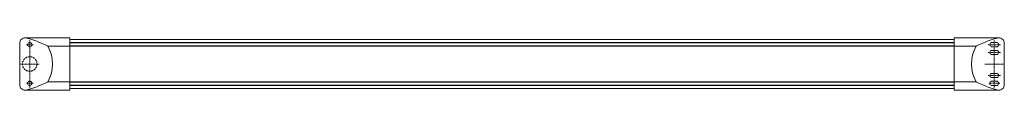
# Model space of a CAD drawing. Units: millimetres. Extents: x -13 to 1263, y -34 to 34.
import ezdxf

# ---------------------------------------------------------------- set-up
doc = ezdxf.new("R2010")
doc.units = ezdxf.units.MM
doc.linetypes.add('FORSTER_CENTER', pattern=[9, 5, -2, 0, -2])
doc.linetypes.add('FORSTER_VERDECKT', pattern=[3.5, 2.5, -1])
for name, color, linetype, lineweight in [('fp_centerline', 252, 'FORSTER_CENTER', 5), ('fp_fitting', 2, 'Continuous', 15), ('fp_fitting-edge', 51, 'Continuous', 9), ('fp_fitting-hidden', 2, 'FORSTER_VERDECKT', 5)]:
    doc.layers.add(name, color=color, linetype=linetype, lineweight=lineweight)

msp = doc.modelspace()

# ---------------------------------------------------------------- linework, layer by layer
at = {"layer": 'fp_centerline', "ltscale": 0.2}
for points in [[(0, -31.5), (0, 31.1)], [(1250, -31.5), (1250, 31.1)], [(-4.3, 25), (4.5, 25)], [(1258, 15), (1242, 15)], [(1258, 25), (1242.1, 25)], [(-11.5, 0), (12.3, 0)], [(1261.5, 0), (1237.7, 0)], [(-4.3, -25), (4.5, -25)], [(1258, -15), (1242, -15)], [(1257.3, -25), (1243, -25)]]:
    msp.add_lwpolyline(points, dxfattribs=at)
at = {"layer": 'fp_fitting'}
for p, q in [((1198, 31.7), (52, 31.7)), ((52, 27.8), (1198, 27.8)), ((1198, 27.6), (52, 27.6)), ((52, 23.6), (1198, 23.6)), ((1198, 23), (52, 23)), ((52, -22.9), (1198, -22.9)), ((1198, -23.6), (52, -23.6)), ((52, -27.5), (1198, -27.5)), ((1198, -27.8), (52, -27.8)), ((52, -31.7), (1198, -31.7))]:
    msp.add_line(p, q, dxfattribs=at)
for points in [[(52, 34), (-6, 34, 0.414214), (-13, 27), (-13, -27, 0.414214), (-6, -34), (52, -34)], [(1198, 34), (1256, 34, -0.414214), (1263, 27), (1263, -27, -0.414214), (1256, -34), (1198, -34)]]:
    msp.add_lwpolyline(points, format="xyb", close=True, dxfattribs=at)
at = {"layer": 'fp_fitting-edge'}
for p, q in [((23.4, 22.9), (52, 22.9)), ((1226.6, 22.9), (1198, 22.9)), ((23.4, -22.9), (52, -22.9)), ((1226.6, -22.9), (1198, -22.9))]:
    msp.add_line(p, q, dxfattribs=at)
for centre, radius, start, end in [((-34.4, -85.8), 123.2, 62.0447, 76.6769), ((1284.4, -85.8), 123.2, 103.3231, 117.9553), ((-15.2, 0), 44.8, 329.2185, 30.7815), ((1265.2, 0), 44.8, 149.2185, 210.7815), ((-34.4, 85.8), 123.2, 283.3231, 297.9553), ((1284.4, 85.8), 123.2, 242.0447, 256.6769)]:
    msp.add_arc(centre, radius, start, end, dxfattribs=at)
at = {"layer": 'fp_fitting-hidden'}
for points in [[(1253, 27.8), (1247, 27.8, 1), (1247, 22.3), (1253, 22.3, 1)], [(1253, 17.7), (1247, 17.7, 1), (1247, 12.2), (1253, 12.2, 1)], [(1253, -17.7), (1247, -17.7, -1), (1247, -12.2), (1253, -12.2, -1)], [(1253, -27.8), (1247, -27.8, -1), (1247, -22.3), (1253, -22.3, -1)]]:
    msp.add_lwpolyline(points, format="xyb", close=True, dxfattribs=at)
for centre, radius in [((0, 25), 2.75), ((0, 0), 9.45), ((0, -25), 2.75)]:
    msp.add_circle(centre, radius, dxfattribs=at)

doc.saveas('drawing.dxf')
